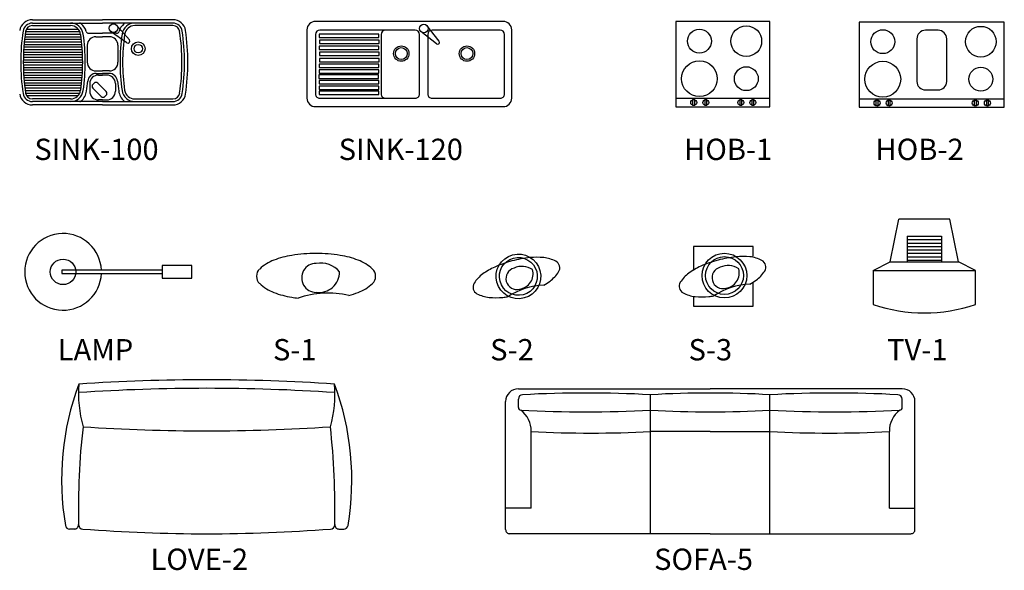
# Model space of a CAD drawing. Units: inches. Extents: x 74.5 to 134.6, y -16.4 to 56.5.
# Drawn here: x 78.2 to 83.9, y 49.4 to 52.6 of the extents above; entities that cross this region are included whole.
import ezdxf

# ---------------------------------------------------------------- set-up
doc = ezdxf.new("R2010")
doc.units = ezdxf.units.IN
doc.header["$MEASUREMENT"] = 0
doc.layers.add('FUR', color=7, linetype='Continuous')
doc.styles.add('C1', font='complex')

# ---------------------------------------------------------------- blocks, each defined once
blk = doc.blocks.new('S-2')
at = {"layer": 'FUR', "color": 40}
blk.add_lwpolyline([(-88.4, -132.3, 0.027605), (-75.3, -173.1, 0.095516), (-36.3, -235.8, 0.208779), (-4.2, -249.8, 0.208779), (27.8, -235.8, 0.095516), (66.8, -173.1, 0.052267), (87.8, -94.9, 0.03945), (96.3, 12, 0.03945), (87.8, 118.9, 0.052267), (66.8, 197.1, 0.095516), (27.8, 259.8, 0.208779), (-4.2, 273.7, 0.208779), (-36.3, 259.8, 0.095516), (-75.3, 197.1, 0.052267), (-96.3, 118.9, 0.010437), (-100.2, 90.7, 0.03945)], format="xyb", dxfattribs=at)
for radius in [131, 111]:
    blk.add_circle((-1, -1), radius, dxfattribs=at)
for centre, radius, start, end in [((-492.8, -41.7), 414.4, 347.38047, 18.64303), ((-11, 11.2), 63.8, 0, 180), ((15.7, -0.7), 91.2, 172.46925, 270.1121), ((-56.9, -7.8), 111.3, 310.85242, 9.83769)]:
    blk.add_arc(centre, radius, start, end, dxfattribs=at)
blk = doc.blocks.new('*E130')
at = {"layer": 'FUR', "color": 40, "rotation": 105}
blk.add_blockref('S-2', (8.2, 14.1), dxfattribs=at)

msp = doc.modelspace()

# ---------------------------------------------------------------- linework, layer by layer
at = {"layer": 'FUR'}
for p, q in [((78.2391, 52.6352), (78.6511, 52.6352)), ((78.2391, 52.6152), (78.6511, 52.6152)), ((78.2391, 52.6002), (78.463, 52.6002)), ((79.0632, 52.6352), (78.6511, 52.6352)), ((79.0632, 52.6152), (78.6511, 52.6152)), ((78.8086, 52.5164), (78.7311, 52.6041)), ((79.0632, 52.6002), (78.8392, 52.6002)), ((80.9991, 52.6252), (79.8991, 52.6252)), ((80.6241, 52.5088), (80.5518, 52.6009)), ((82.0121, 52.6242), (82.0121, 52.1242)), ((82.5621, 52.6242), (82.0121, 52.6242)), ((82.5621, 52.1242), (82.5621, 52.6242)), ((83.0871, 52.6212), (83.0871, 52.1212)), ((83.9371, 52.6212), (83.0871, 52.6212)), ((83.9371, 52.1212), (83.9371, 52.6212)), ((78.1953, 52.5352), (78.5243, 52.5352)), ((78.1973, 52.5502), (78.5222, 52.5502)), ((78.1994, 52.5652), (78.5176, 52.5652)), ((78.2044, 52.5802), (78.5078, 52.5802)), ((78.5689, 52.5552), (78.6511, 52.5552)), ((78.6111, 52.5352), (78.6511, 52.5352)), ((78.7334, 52.5552), (78.6511, 52.5552)), ((78.6911, 52.5352), (78.6511, 52.5352)), ((78.7939, 52.4999), (78.6978, 52.5667)), ((79.8491, 52.5752), (79.8491, 52.1752)), ((79.8991, 52.5492), (79.8991, 52.1992)), ((80.2711, 52.5502), (79.9211, 52.5502)), ((79.9211, 52.5502), (79.9211, 52.5302)), ((79.9211, 52.5302), (80.2711, 52.5302)), ((80.4841, 52.5742), (79.9241, 52.5742)), ((80.2711, 52.5302), (80.2711, 52.5502)), ((80.2841, 52.5492), (80.2841, 52.1992)), ((80.5091, 52.1992), (80.5091, 52.5492)), ((80.6085, 52.4932), (80.5164, 52.5655)), ((80.5571, 52.5492), (80.5571, 52.1992)), ((80.9821, 52.5742), (80.5821, 52.5742)), ((81.0071, 52.1992), (81.0071, 52.5492)), ((81.0491, 52.1752), (81.0491, 52.5752)), ((83.5496, 52.5732), (83.4746, 52.5732)), ((78.1894, 52.4752), (78.5306, 52.4752)), ((78.1906, 52.4902), (78.5293, 52.4902)), ((78.192, 52.5052), (78.5279, 52.5052)), ((78.1936, 52.5202), (78.5262, 52.5202)), ((78.5611, 52.4852), (78.5611, 52.3852)), ((78.7411, 52.4852), (78.7411, 52.3852)), ((78.8086, 52.5031), (78.8071, 52.5014)), ((80.2711, 52.4802), (79.9211, 52.4802)), ((79.9211, 52.4802), (79.9211, 52.4602)), ((80.2731, 52.5152), (79.9231, 52.5152)), ((79.9231, 52.5152), (79.9231, 52.4952)), ((79.9231, 52.4952), (80.2731, 52.4952)), ((80.2711, 52.4602), (80.2711, 52.4802)), ((80.2731, 52.4952), (80.2731, 52.5152)), ((80.6233, 52.4956), (80.6217, 52.494)), ((83.4246, 52.5232), (83.4246, 52.2732)), ((83.5996, 52.2732), (83.5996, 52.5232)), ((78.1861, 52.4302), (78.5342, 52.4302)), ((78.1861, 52.4152), (78.5342, 52.4152)), ((78.1876, 52.4452), (78.5326, 52.4452)), ((78.1884, 52.4602), (78.5317, 52.4602)), ((79.9211, 52.4602), (80.2711, 52.4602)), ((80.2731, 52.4452), (79.9231, 52.4452)), ((79.9231, 52.4452), (79.9231, 52.4252)), ((79.9231, 52.4252), (80.2731, 52.4252)), ((80.2731, 52.4252), (80.2731, 52.4452)), ((78.1861, 52.4002), (78.5342, 52.4002)), ((78.1861, 52.3852), (78.5342, 52.3852)), ((78.1861, 52.3702), (78.5342, 52.3702)), ((78.1861, 52.3552), (78.5342, 52.3552)), ((80.2711, 52.3742), (79.9211, 52.3742)), ((79.9211, 52.3742), (79.9211, 52.3542)), ((79.9211, 52.3542), (80.2711, 52.3542)), ((80.2731, 52.4082), (79.9231, 52.4082)), ((79.9231, 52.4082), (79.9231, 52.3882)), ((79.9231, 52.3882), (80.2731, 52.3882)), ((80.2711, 52.3542), (80.2711, 52.3742)), ((80.2731, 52.3882), (80.2731, 52.4082)), ((78.1861, 52.3402), (78.5333, 52.3402)), ((78.1876, 52.3252), (78.5326, 52.3252)), ((78.1884, 52.3102), (78.5317, 52.3102)), ((78.6111, 52.3352), (78.6511, 52.3352)), ((78.6138, 52.3202), (78.6511, 52.3202)), ((78.6261, 52.3102), (78.6511, 52.3102)), ((78.6911, 52.3352), (78.6511, 52.3352)), ((78.6885, 52.3202), (78.6511, 52.3202)), ((78.6761, 52.3102), (78.6511, 52.3102)), ((80.2691, 52.3112), (79.9191, 52.3112)), ((79.9191, 52.3112), (79.9191, 52.2912)), ((80.2711, 52.3412), (79.9211, 52.3412)), ((79.9211, 52.3412), (79.9211, 52.3212)), ((79.9211, 52.3212), (80.2711, 52.3212)), ((80.2691, 52.2912), (80.2691, 52.3112)), ((80.2711, 52.3212), (80.2711, 52.3412)), ((78.1894, 52.2952), (78.5306, 52.2952)), ((78.1906, 52.2802), (78.5293, 52.2802)), ((78.192, 52.2652), (78.5279, 52.2652)), ((78.1936, 52.2502), (78.5262, 52.2502)), ((78.5761, 52.2602), (78.5761, 52.2152)), ((78.601, 52.2628), (78.5939, 52.2557)), ((78.6717, 52.2133), (78.6222, 52.2628)), ((78.7261, 52.2602), (78.7261, 52.2152)), ((79.9191, 52.2912), (80.2691, 52.2912)), ((80.2711, 52.2792), (79.9211, 52.2792)), ((79.9211, 52.2792), (79.9211, 52.2592)), ((79.9211, 52.2592), (80.2711, 52.2592)), ((80.2711, 52.2462), (79.9211, 52.2462)), ((79.9211, 52.2462), (79.9211, 52.2262)), ((80.2711, 52.2592), (80.2711, 52.2792)), ((80.2711, 52.2262), (80.2711, 52.2462)), ((78.1953, 52.2352), (78.5243, 52.2352)), ((78.1973, 52.2202), (78.5222, 52.2202)), ((78.1994, 52.2052), (78.5176, 52.2052)), ((78.2044, 52.1902), (78.5078, 52.1902)), ((78.5939, 52.2345), (78.6434, 52.185)), ((78.6646, 52.185), (78.6717, 52.1921)), ((79.9211, 52.2262), (80.2711, 52.2262)), ((80.2711, 52.2162), (79.9211, 52.2162)), ((79.9211, 52.2162), (79.9211, 52.1962)), ((79.9211, 52.1962), (80.2711, 52.1962)), ((80.2711, 52.1962), (80.2711, 52.2162)), ((83.4746, 52.2232), (83.5496, 52.2232)), ((78.463, 52.1702), (78.2391, 52.1702)), ((78.6511, 52.1552), (78.2391, 52.1552)), ((78.6511, 52.1352), (78.2391, 52.1352)), ((78.6511, 52.1652), (78.6261, 52.1652)), ((78.6511, 52.1652), (78.6761, 52.1652)), ((78.6511, 52.1552), (79.0632, 52.1552)), ((78.6511, 52.1352), (79.0632, 52.1352)), ((78.8392, 52.1702), (79.0632, 52.1702)), ((79.8991, 52.1252), (80.9991, 52.1252)), ((79.9241, 52.1742), (80.4841, 52.1742)), ((80.5821, 52.1742), (80.9821, 52.1742)), ((82.0121, 52.1742), (82.5621, 52.1742)), ((82.0121, 52.1242), (82.5621, 52.1242)), ((82.1224, 52.1642), (82.1099, 52.1642)), ((82.1099, 52.1642), (82.1099, 52.1342)), ((82.1099, 52.1342), (82.1224, 52.1342)), ((82.1224, 52.1342), (82.1224, 52.1642)), ((82.1934, 52.1642), (82.1809, 52.1642)), ((82.1809, 52.1642), (82.1809, 52.1342)), ((82.1809, 52.1342), (82.1934, 52.1342)), ((82.1934, 52.1342), (82.1934, 52.1642)), ((82.3984, 52.1642), (82.3859, 52.1642)), ((82.3859, 52.1642), (82.3859, 52.1342)), ((82.3859, 52.1342), (82.3984, 52.1342)), ((82.3984, 52.1342), (82.3984, 52.1642)), ((82.4694, 52.1642), (82.4569, 52.1642)), ((82.4569, 52.1642), (82.4569, 52.1342)), ((82.4569, 52.1342), (82.4694, 52.1342)), ((82.4694, 52.1342), (82.4694, 52.1642)), ((83.0871, 52.1712), (83.9371, 52.1712)), ((83.1974, 52.1612), (83.1849, 52.1612)), ((83.1849, 52.1612), (83.1849, 52.1312)), ((83.1849, 52.1312), (83.1974, 52.1312)), ((83.1974, 52.1312), (83.1974, 52.1612)), ((83.2684, 52.1612), (83.2559, 52.1612)), ((83.2559, 52.1612), (83.2559, 52.1312)), ((83.2559, 52.1312), (83.2684, 52.1312)), ((83.2684, 52.1312), (83.2684, 52.1612)), ((83.7734, 52.1612), (83.7609, 52.1612)), ((83.7609, 52.1612), (83.7609, 52.1312)), ((83.7609, 52.1312), (83.7734, 52.1312)), ((83.7734, 52.1312), (83.7734, 52.1612)), ((83.8444, 52.1612), (83.8319, 52.1612)), ((83.8319, 52.1612), (83.8319, 52.1312)), ((83.8319, 52.1312), (83.8444, 52.1312)), ((83.8444, 52.1312), (83.8444, 52.1612)), ((83.0871, 52.1212), (83.9371, 52.1212)), ((83.2681, 51.2152), (83.3181, 51.4652)), ((83.6181, 51.4652), (83.3181, 51.4652)), ((83.6681, 51.2152), (83.6181, 51.4652)), ((83.3681, 51.3652), (83.3681, 51.2152)), ((83.3681, 51.3652), (83.5681, 51.3652)), ((83.3681, 51.3452), (83.5681, 51.3452)), ((83.3681, 51.3252), (83.5681, 51.3252)), ((83.5681, 51.3652), (83.5681, 51.2152)), ((82.1151, 51.3042), (82.1151, 51.1652)), ((82.4651, 51.3042), (82.1151, 51.3042)), ((82.4651, 51.2482), (82.4651, 51.3042)), ((83.3681, 51.3052), (83.5681, 51.3052)), ((83.3681, 51.2852), (83.5681, 51.2852)), ((83.3681, 51.2652), (83.5681, 51.2652)), ((83.1681, 51.1652), (83.2681, 51.2152)), ((83.2681, 51.2152), (83.6681, 51.2152)), ((83.3681, 51.2452), (83.5681, 51.2452)), ((83.3681, 51.2252), (83.5681, 51.2252)), ((83.7681, 51.1652), (83.6681, 51.2152)), ((78.4121, 51.1662), (78.4121, 51.1462)), ((78.9996, 51.1662), (78.4121, 51.1662)), ((78.4121, 51.1462), (78.9996, 51.1462)), ((78.9996, 51.1937), (78.9996, 51.1187)), ((79.1746, 51.1937), (78.9996, 51.1937)), ((79.1746, 51.1187), (79.1746, 51.1937)), ((83.1681, 51.1652), (83.1681, 50.9652)), ((83.1681, 51.1652), (83.7681, 51.1652)), ((83.7681, 50.9652), (83.7681, 51.1652)), ((78.9996, 51.1187), (79.1746, 51.1187)), ((82.4651, 50.9542), (82.4651, 51.0952)), ((82.1151, 51.0092), (82.1151, 50.9542)), ((82.1151, 50.9542), (82.4651, 50.9542)), ((81.0885, 50.4706), (82.2135, 50.4706)), ((83.3385, 50.4706), (82.2135, 50.4706)), ((81.0135, 49.6456), (81.0135, 50.3956)), ((81.0885, 50.3599), (81.0885, 50.4106)), ((81.8635, 49.6186), (81.8635, 50.4356)), ((82.5635, 49.6186), (82.5635, 50.4356)), ((83.3385, 50.3599), (83.3385, 50.4106)), ((83.4135, 49.6456), (83.4135, 50.3956)), ((81.1635, 49.7706), (81.1635, 50.2206)), ((82.2135, 50.2206), (81.8635, 50.2206)), ((82.2135, 50.2206), (82.5635, 50.2206)), ((83.2635, 49.7706), (83.2635, 50.2206)), ((81.1635, 49.7706), (81.0135, 49.7706)), ((83.2635, 49.7706), (83.4135, 49.7706)), ((78.4854, 49.6482), (78.4572, 49.6482)), ((80.0368, 49.6482), (80.0651, 49.6482)), ((82.2135, 49.6206), (81.0385, 49.6206)), ((82.2135, 49.6206), (83.3885, 49.6206))]:
    msp.add_line(p, q, dxfattribs=at)
for centre, major_axis, start_param, end_param in [((78.2391, 52.5602), (0.053, 0.053), 0.785398, 2.208287), ((78.2391, 52.5602), (0.0389, 0.0389), 0.785398, 2.208287), ((78.2391, 52.5602), (-0.0283, 0.0283), -0.785398, 0.637491), ((78.463, 52.5402), (0.053, 0.053), 5.641278, 7.068583), ((78.463, 52.5402), (0.0424, 0.0424), 5.641278, 7.068583), ((78.5159, 52.6002), (-0.0106, 0.0106), -1.508132, -0.785398), ((78.463, 52.5402), (-0.0672, 0.0672), 4.203217, 4.775053), ((78.7145, 52.5854), (-0.0177, 0.0177), 3.926991, 10.210176), ((78.8392, 52.5402), (0.0672, 0.0672), 1.508132, 2.079968), ((78.8392, 52.5402), (-0.053, 0.053), -0.785398, 0.641907), ((78.7863, 52.6002), (0.0106, 0.0106), 0.785398, 1.508132), ((78.8392, 52.5402), (-0.0424, 0.0424), -0.785398, 0.641907), ((79.0632, 52.5602), (-0.053, 0.053), 4.074898, 5.497787), ((79.0632, 52.5602), (-0.0389, 0.0389), 4.074898, 5.497787), ((79.0632, 52.5602), (0.0283, 0.0283), 5.645694, 7.068583), ((79.8991, 52.5752), (-0.0354, 0.0354), -0.785398, 0.785398), ((80.5341, 52.5832), (-0.0177, 0.0177), 3.926991, 10.210176), ((80.9991, 52.5752), (0.0354, 0.0354), 5.497787, 7.068583), ((82.1496, 52.5092), (0.0495, 0.0495), 5.497787, 11.780972), ((82.4246, 52.5092), (0.0636, 0.0636), 5.497787, 11.780972), ((83.7996, 52.5062), (0.0636, 0.0636), 5.497787, 11.780972), ((79.4136, 52.3852), (-0.8786, 0.8786), 0.637491, 0.933305), ((79.4136, 52.3852), (0.868, 0.868), 2.208287, 2.504102), ((77.3902, 52.3852), (-0.8089, 0.8089), 3.7835, 4.070482), ((77.3902, 52.3852), (0.8195, 0.8195), 5.354296, 5.641278), ((78.5689, 52.5702), (-0.0106, 0.0106), 1.061625, 2.356194), ((78.6111, 52.4852), (-0.0354, 0.0354), -0.785398, 0.785398), ((78.6911, 52.4852), (0.0354, 0.0354), 5.497787, 7.068583), ((78.7334, 52.5702), (0.0106, 0.0106), 3.926991, 5.221561), ((79.912, 52.3852), (-0.8195, 0.8195), 0.641907, 0.928889), ((79.912, 52.3852), (0.8089, 0.8089), 2.212703, 2.499686), ((77.8886, 52.3852), (0.868, 0.868), 5.34988, 5.645694), ((77.8886, 52.3852), (-0.8786, 0.8786), 3.779084, 4.074898), ((77.8886, 52.3852), (-0.8927, 0.8927), 3.779084, 4.074898), ((79.9241, 52.5492), (-0.0177, 0.0177), -0.785398, 0.785398), ((80.3091, 52.5492), (-0.0177, 0.0177), -0.785398, 0.785398), ((80.4841, 52.5492), (0.0177, 0.0177), 5.497787, 7.068583), ((80.5821, 52.5492), (-0.0177, 0.0177), -0.785398, 0.785398), ((80.9821, 52.5492), (0.0177, 0.0177), 5.497787, 7.068583), ((83.2246, 52.5062), (0.0495, 0.0495), 5.497787, 11.780972), ((83.4746, 52.5232), (-0.0354, 0.0354), -0.785398, 0.785398), ((83.5496, 52.5232), (0.0354, 0.0354), 5.497787, 7.068583), ((78.7996, 52.5081), (0.00707, 0.00707), 3.318771, 4.770139), ((78.8011, 52.5098), (0.00707, 0.00707), 4.770139, 6.221506), ((78.8601, 52.4652), (-0.0283, 0.0283), 3.926991, 10.210176), ((78.8601, 52.4652), (-0.0177, 0.0177), 3.926991, 10.210176), ((80.4021, 52.4362), (-0.0318, 0.0318), 3.926991, 10.210176), ((80.4021, 52.4362), (0.0247, 0.0247), 5.497787, 11.780972), ((80.6146, 52.5011), (-0.00707, 0.00707), 1.690225, 3.141593), ((80.6162, 52.5027), (-0.00707, 0.00707), 3.141593, 4.59296), ((80.7871, 52.4362), (-0.0318, 0.0318), 3.926991, 10.210176), ((80.7871, 52.4362), (0.0247, 0.0247), 5.497787, 11.780972), ((78.6111, 52.3852), (0.0354, 0.0354), 2.356194, 3.926991), ((78.6911, 52.3852), (-0.0354, 0.0354), 2.356194, 3.926991), ((82.1496, 52.2892), (0.0742, 0.0742), 5.497787, 11.780972), ((82.4246, 52.2892), (0.0495, 0.0495), 5.497787, 11.780972), ((83.2246, 52.2862), (0.0742, 0.0742), 5.497787, 11.780972), ((83.7996, 52.2862), (0.0495, 0.0495), 5.497787, 11.780972), ((78.6138, 52.2702), (0.0354, 0.0354), 0.785398, 2.262479), ((78.6261, 52.2602), (-0.0354, 0.0354), -0.785398, 0.785398), ((78.6761, 52.2602), (0.0354, 0.0354), 5.497787, 7.068583), ((78.6885, 52.2702), (-0.0354, 0.0354), 4.020706, 5.497787), ((77.3902, 52.3852), (-0.8336, 0.8336), 3.7835, 3.833276), ((78.6045, 52.2451), (-0.0106, 0.0106), 0, 1.570796), ((78.6116, 52.2522), (-0.0106, 0.0106), -1.570796, 0), ((79.912, 52.3852), (0.8336, 0.8336), 2.44991, 2.499686), ((83.4746, 52.2732), (0.0354, 0.0354), 2.356194, 3.926991), ((83.5496, 52.2732), (-0.0354, 0.0354), 2.356194, 3.926991), ((78.2391, 52.2102), (-0.053, 0.053), 0.933305, 2.356194), ((78.2391, 52.2102), (-0.0389, 0.0389), 0.933305, 2.356194), ((78.2391, 52.2102), (0.0283, 0.0283), 2.504102, 3.926991), ((78.463, 52.2302), (-0.0424, 0.0424), 2.356194, 3.7835), ((78.463, 52.2302), (-0.053, 0.053), 2.356194, 3.7835), ((78.463, 52.2302), (-0.0672, 0.0672), 3.056406, 3.7835), ((78.6261, 52.2152), (0.0354, 0.0354), 2.356194, 3.926991), ((78.654, 52.1956), (-0.0106, 0.0106), 1.570796, 3.141593), ((78.6611, 52.2027), (0.0106, 0.0106), 4.712389, 6.283185), ((78.6761, 52.2152), (-0.0354, 0.0354), 2.356194, 3.926991), ((78.8392, 52.2302), (0.0672, 0.0672), 2.499686, 3.226779), ((78.8392, 52.2302), (0.053, 0.053), 2.499686, 3.926991), ((78.8392, 52.2302), (0.0424, 0.0424), 2.499686, 3.926991), ((79.0632, 52.2102), (-0.0283, 0.0283), 2.356194, 3.779084), ((79.0632, 52.2102), (0.0389, 0.0389), 3.926991, 5.34988), ((79.0632, 52.2102), (0.053, 0.053), 3.926991, 5.34988), ((79.9241, 52.1992), (0.0177, 0.0177), 2.356194, 3.926991), ((80.3091, 52.1992), (0.0177, 0.0177), 2.356194, 3.926991), ((80.4841, 52.1992), (-0.0177, 0.0177), 2.356194, 3.926991), ((80.5821, 52.1992), (0.0177, 0.0177), 2.356194, 3.926991), ((80.9821, 52.1992), (-0.0177, 0.0177), 2.356194, 3.926991), ((78.5178, 52.1652), (-0.00707, 0.00707), 2.356194, 3.056406), ((78.7844, 52.1652), (0.00707, 0.00707), 3.226779, 3.926991), ((79.8991, 52.1752), (0.0354, 0.0354), 2.356194, 3.926991), ((80.9991, 52.1752), (-0.0354, 0.0354), 2.356194, 3.926991), ((82.1161, 52.1492), (0.0124, 0.0124), 5.497787, 11.780972), ((82.1871, 52.1492), (0.0124, 0.0124), 5.497787, 11.780972), ((82.3921, 52.1492), (0.0124, 0.0124), 5.497787, 11.780972), ((82.4631, 52.1492), (0.0124, 0.0124), 5.497787, 11.780972), ((83.1911, 52.1462), (0.0124, 0.0124), 5.497787, 11.780972), ((83.2621, 52.1462), (0.0124, 0.0124), 5.497787, 11.780972), ((83.7671, 52.1462), (0.0124, 0.0124), 5.497787, 11.780972), ((83.8381, 52.1462), (0.0124, 0.0124), 5.497787, 11.780972), ((78.4191, 51.1562), (-0.1591, 0.1591), 3.97145, 10.165717), ((79.9021, 50.3571), (0.6414, 0.6414), 0.785398, 0.943116), ((79.9021, 50.3571), (-0.6414, 0.6414), -0.943116, -0.785398), ((81.0885, 51.1296), (0.0926, 0.0926), 1.047198, 7.330383), ((78.4191, 51.1562), (-0.053, 0.053), 3.926991, 10.210176), ((79.7486, 50.9821), (0.1839, 0.1839), 1.151996, 1.532903), ((79.841, 50.7414), (0.3663, 0.3663), 0.943116, 1.151996), ((79.9031, 51.1212), (0.0601, 0.0601), 0.785398, 3.926991), ((79.9285, 51.06), (0.1049, 0.1049), 6.210796, 7.240284), ((79.9632, 50.7414), (-0.3663, 0.3663), -1.151996, -0.943116), ((80.0557, 50.9821), (-0.1839, 0.1839), -1.532903, -1.151996), ((81.2269, 50.563), (0.4811, 0.4811), 1.047198, 1.204916), ((81.0885, 51.1296), (0.0785, 0.0785), 1.047198, 7.330383), ((81.2269, 50.563), (0.4811, 0.4811), 0.889479, 1.047198), ((81.1966, 50.8533), (0.2747, 0.2747), 0.6806, 0.889479), ((81.2168, 51.0456), (0.1379, 0.1379), 0.299692, 0.6806), ((81.2875, 51.1795), (0.0309, 0.0309), 5.759587, 6.582878), ((79.6113, 51.1302), (0.0412, 0.0412), 1.532903, 2.356194), ((79.9191, 51.1568), (-0.086, 0.086), 2.224758, 3.928947), ((80.1929, 51.1302), (-0.0412, 0.0412), 3.926991, 4.750282), ((80.9943, 50.986), (0.1379, 0.1379), 1.413795, 1.794703), ((81.108, 50.8296), (0.2747, 0.2747), 1.204916, 1.413795), ((81.0793, 51.1168), (0.0451, 0.0451), 1.047198, 4.18879), ((81.1095, 51.0773), (0.0787, 0.0787), 0.18941, 1.218898), ((81.0839, 51.1457), (0.0645, 0.0645), 4.057354, 5.761543), ((81.1593, 51.2601), (0.1379, 0.1379), 4.555388, 4.936295), ((81.2875, 51.1795), (0.0309, 0.0309), 4.936295, 5.759587), ((79.6113, 51.1302), (-0.0412, 0.0412), 0.785398, 1.608689), ((79.7486, 51.2782), (-0.1839, 0.1839), 1.608689, 1.989597), ((80.0557, 51.2782), (0.1839, 0.1839), 4.293589, 4.674496), ((80.1929, 51.1302), (0.0412, 0.0412), 4.674496, 5.497787), ((80.8662, 51.0666), (0.0309, 0.0309), 1.794703, 2.617994), ((81.0456, 51.4166), (0.2747, 0.2747), 4.444994, 4.555388), ((79.841, 51.519), (-0.3663, 0.3663), 1.989597, 2.198476), ((79.9738, 50.4787), (0.3907, 0.3907), 0.565146, 1.11078), ((79.9632, 51.519), (0.3663, 0.3663), 4.183195, 4.293589), ((80.8662, 51.0666), (0.0309, 0.0309), 2.617994, 3.441285), ((80.9368, 51.2005), (0.1379, 0.1379), 3.441285, 3.822193), ((81.2552, 50.6651), (0.293, 0.293), 0.826945, 1.37258), ((79.9021, 51.9033), (0.6414, 0.6414), 3.769273, 3.811021), ((80.9571, 51.3929), (0.2747, 0.2747), 3.822193, 4.031072), ((80.9267, 51.6831), (0.4811, 0.4811), 4.031072, 4.07282), ((83.4681, 51.8402), (0.6541, 0.6541), 3.596693, 4.257288), ((79.2611, 39.2607), (-7.9638, 7.9638), -0.785398, -0.718756), ((79.2611, 39.2607), (7.9638, 7.9638), 0.718756, 0.785398), ((80.0327, 49.9356), (1.1471, 1.1471), 2.002049, 2.521254), ((79.2351, 50.4443), (0.5133, 0.5133), 2.28194, 2.629786), ((79.2611, 39.2107), (-7.9638, 7.9638), -0.785398, -0.718756), ((79.2611, 39.2107), (7.9638, 7.9638), 0.718756, 0.785398), ((79.2872, 50.4443), (-0.5133, 0.5133), 3.653399, 4.001245), ((78.4896, 49.9356), (1.1471, 1.1471), 5.332727, 5.851933), ((81.0885, 50.3956), (0.053, 0.053), 0.785398, 2.356194), ((83.3385, 50.3956), (-0.053, 0.053), 3.926991, 5.497787), ((81.1135, 50.4106), (-0.0177, 0.0177), -0.785398, 0.785398), ((81.4885, 43.429), (-4.9615, 4.9615), -0.838868, -0.731928), ((82.2135, 44.3174), (-4.3333, 4.3333), -0.842542, -0.728254), ((82.9385, 43.429), (4.9615, 4.9615), 0.731928, 0.838868), ((83.3135, 50.4106), (0.0177, 0.0177), 5.497787, 7.068583), ((81.1035, 50.3599), (-0.0106, 0.0106), 0.785398, 2.309019), ((81.4764, 57.8251), (-5.2959, 5.2959), 2.306291, 2.407904), ((81.0128, 50.224), (0.1066, 0.1066), 5.475338, 6.428793), ((82.2135, 56.4572), (4.3286, 4.3286), 3.869785, 3.984197), ((82.9506, 57.8251), (5.2959, 5.2959), 3.875281, 3.976894), ((83.4142, 50.224), (-0.1066, 0.1066), -0.145608, 0.807847), ((83.3235, 50.3599), (0.0106, 0.0106), 3.974167, 5.497787), ((82.7356, 49.7727), (-2.9885, 2.9885), 0.672651, 0.809083), ((79.2736, 61.1107), (7.6986, 7.6986), 3.859201, 3.925843), ((79.2486, 61.1107), (-7.6986, 7.6986), 2.357343, 2.423985), ((75.7866, 49.7727), (2.9885, 2.9885), 5.474102, 5.610535), ((81.5135, 56.3406), (-4.3345, 4.3345), 2.299067, 2.413322), ((82.9135, 56.3406), (-4.3345, 4.3345), 2.299067, 2.413322), ((78.4572, 49.6732), (0.0177, 0.0177), 2.521254, 3.926991), ((78.4854, 49.6732), (0.0177, 0.0177), 3.926991, 5.521194), ((78.5355, 49.6732), (-0.0177, 0.0177), 0.809083, 2.356194), ((79.2733, 59.3518), (6.8813, 6.8813), 3.851101, 3.92574), ((79.2489, 59.3518), (-6.8813, 6.8813), 2.357445, 2.432084), ((79.9868, 49.6732), (-0.0177, 0.0177), 2.356194, 3.903306), ((80.0368, 49.6732), (-0.0177, 0.0177), 0.761992, 2.356194), ((80.0651, 49.6732), (-0.0177, 0.0177), 2.356194, 3.761931), ((81.0385, 49.6456), (0.0177, 0.0177), 2.356194, 3.926991), ((83.3885, 49.6456), (-0.0177, 0.0177), 2.356194, 3.926991)]:
    msp.add_ellipse(centre, major_axis=major_axis, ratio=1, start_param=start_param, end_param=end_param, dxfattribs=at)

# ---------------------------------------------------------------- block references
at = {"layer": 'FUR', "xscale": 0.000999999996565748, "yscale": 0.000999999996565748, "zscale": 0.000999999996565748}
msp.add_blockref('*E130', (82.2871, 51.1212), dxfattribs=at)

# ---------------------------------------------------------------- texts
at = {"layer": 'FUR', "style": 'C1'}
for s, p in [('SINK-100', (78.2511, 51.8122)), ('SINK-120', (80.0351, 51.8122)), ('HOB-1', (82.0601, 51.8122)), ('HOB-2', (83.1821, 51.8122)), ('LAMP', (78.3881, 50.6372)), ('S-1', (79.6501, 50.6372)), ('S-2', (80.9231, 50.6372)), ('S-3', (82.0861, 50.6372)), ('TV-1', (83.2501, 50.6372)), ('LOVE-2', (78.9321, 49.4082)), ('SOFA-5', (81.8841, 49.4082))]:
    msp.add_text(s, height=0.125, dxfattribs=at).set_placement(p)

doc.saveas('drawing.dxf')
